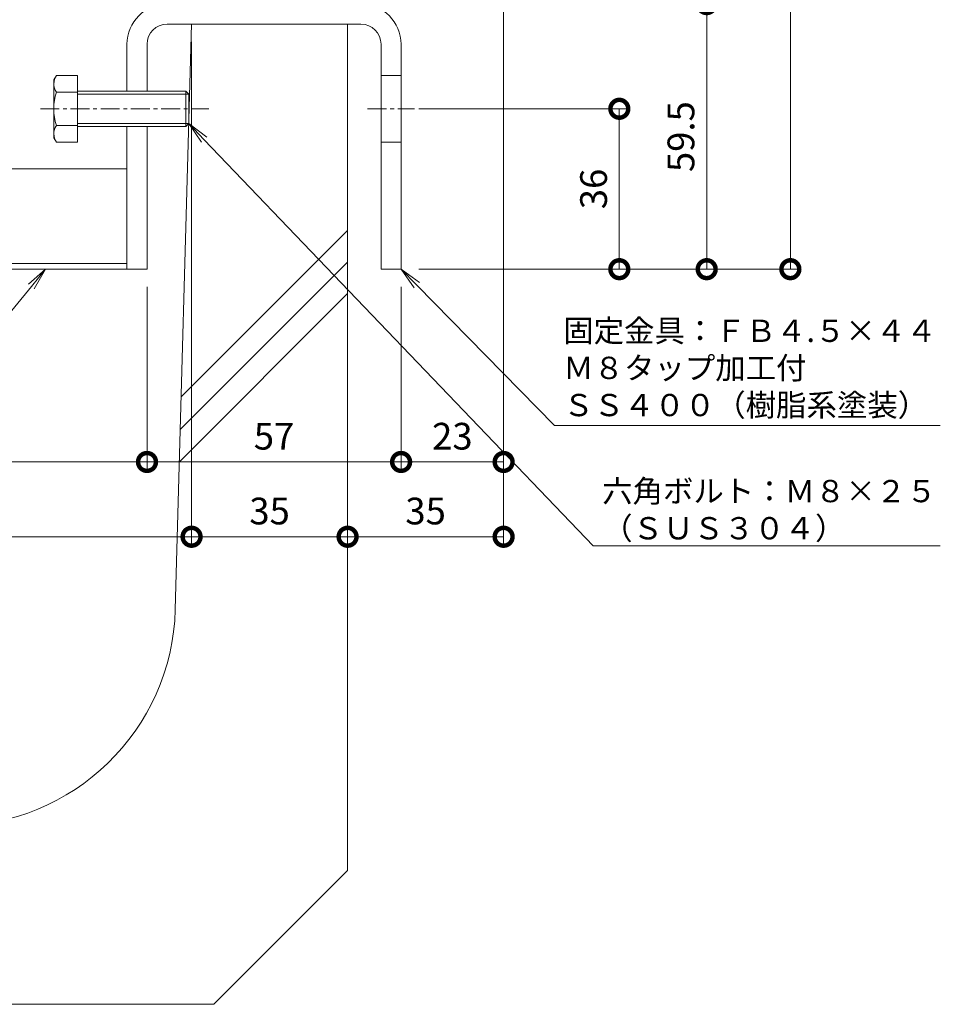
# Model space of a CAD drawing. Units: millimetres. Extents: x 1554 to 5262, y 1493 to 3042.
# Drawn here: x 2037 to 2244, y 1914 to 2135 of the extents above; entities that cross this region are included whole.
import ezdxf
from ezdxf import colors
from ezdxf.entities.mleader import LeaderData, LeaderLine
from ezdxf.math import Vec2, Vec3

# ---------------------------------------------------------------- set-up
doc = ezdxf.new("R2010")
doc.units = ezdxf.units.MM
doc.linetypes.add('中心線（短）', pattern=[6.773333, 4.233333, -0.846667, 0.846667, -0.846667])
doc.layers.get('0').update_dxf_attribs({"lineweight": 9})
doc.layers.get('DEFPOINTS').update_dxf_attribs({"color": 8, "lineweight": 9})
for name, color, linetype, lineweight in [('(K)固定金具', 4, 'Continuous', 9), ('(K)寸法', 7, 'Continuous', 9), ('(K)引出線', 7, 'Continuous', 9), ('(K)Ｕ字溝', 6, 'Continuous', 9)]:
    doc.layers.add(name, color=color, linetype=linetype, lineweight=lineweight)
doc.styles.add('(K)MSゴシック', font='MS Gothic.ttf')
doc.styles.add('文字_異尺度_H2.5', font='MS Gothic.ttf', dxfattribs={"height": 2.5})
doc.dimstyles.new('KAD-1', dxfattribs={"dimscale": 0, "dimtxt": 3, "dimasz": 4, "dimexe": 1, "dimexo": 2, "dimgap": 1, "dimtad": 1, "dimdec": 1, "dimdsep": 46, "dimtxsty": '(K)MSゴシック', "dimblk": 'DOTSMALL', "dimcen": 0, "dimclrd": 7, "dimclre": 256, "dimclrt": 2, "dimadec": 0, "dimazin": 0, "dimtfac": 1, "dimtdec": 1, "dimtmove": 0, "dimatfit": 3, "dimldrblk": 'DOTSMALL', "dimfxl": 1, "dimtfill": 1, "dimlwd": -1, "dimlwe": -1, "dimarcsym": 0})

# ---------------------------------------------------------------- blocks, each defined once
blk = doc.blocks.new('_DotSmall')
at = {"color": 0, "linetype": 'ByBlock', "const_width": 0.5}
blk.add_lwpolyline([(-0.0625, 0, 1), (0.0625, 0, 1)], format="xyb", close=True, dxfattribs=at)
blk = doc.blocks.new('*D30')
at = {"layer": '(K)寸法', "transparency": 16777216}
for p, q in [((1905.8, 2074.61), (1905.8, 2033.34)), ((2065.8, 2074.61), (2065.8, 2033.34))]:
    blk.add_line(p, q, dxfattribs=at)
at = {"layer": '(K)寸法', "color": 7, "transparency": 16777216}
blk.add_line((1905.8, 2035.34), (2065.8, 2035.34), dxfattribs=at)
at = {"layer": 'DEFPOINTS', "color": 0, "transparency": 16777216}
for p in [(1905.8, 2078.61), (2065.8, 2078.61), (2065.8, 2035.34)]:
    blk.add_point(p, dxfattribs=at)
at = {"layer": '(K)寸法', "color": 7, "transparency": 16777216, "xscale": 8, "yscale": 8, "zscale": 8, "rotation": 180}
blk.add_blockref('_DotSmall', (1905.8, 2035.34), dxfattribs=at)
at = {"layer": '(K)寸法', "color": 7, "transparency": 16777216, "xscale": 8, "yscale": 8, "zscale": 8}
blk.add_blockref('_DotSmall', (2065.8, 2035.34), dxfattribs=at)
at = {"layer": '(K)寸法', "color": 2, "transparency": 16777216, "insert": (1985.8, 2040.34), "char_height": 6, "attachment_point": 5, "style": '(K)MSゴシック', "bg_fill": 3, "box_fill_scale": 1.1, "bg_fill_color": 256, "bg_fill_true_color": 13158600, "bg_fill_transparency": 0}
blk.add_mtext('160', dxfattribs=at)
blk = doc.blocks.new('*D31')
at = {"layer": '(K)寸法', "transparency": 16777216}
for p, q in [((2065.8, 2074.61), (2065.8, 2033.34)), ((2122.8, 2074.61), (2122.8, 2033.34))]:
    blk.add_line(p, q, dxfattribs=at)
at = {"layer": '(K)寸法', "color": 7, "transparency": 16777216}
blk.add_line((2065.8, 2035.34), (2122.8, 2035.34), dxfattribs=at)
at = {"layer": 'DEFPOINTS', "color": 0, "transparency": 16777216}
for p in [(2065.8, 2078.61), (2122.8, 2078.61), (2122.8, 2035.34)]:
    blk.add_point(p, dxfattribs=at)
at = {"layer": '(K)寸法', "color": 7, "transparency": 16777216, "xscale": 8, "yscale": 8, "zscale": 8, "rotation": 180}
blk.add_blockref('_DotSmall', (2065.8, 2035.34), dxfattribs=at)
at = {"layer": '(K)寸法', "color": 7, "transparency": 16777216, "xscale": 8, "yscale": 8, "zscale": 8}
blk.add_blockref('_DotSmall', (2122.8, 2035.34), dxfattribs=at)
at = {"layer": '(K)寸法', "color": 2, "transparency": 16777216, "insert": (2094.3, 2040.34), "char_height": 6, "attachment_point": 5, "style": '(K)MSゴシック', "bg_fill": 3, "box_fill_scale": 1.1, "bg_fill_color": 256, "bg_fill_true_color": 13158600, "bg_fill_transparency": 0}
blk.add_mtext('57', dxfattribs=at)
blk = doc.blocks.new('*D32')
at = {"layer": '(K)寸法', "transparency": 16777216}
for p, q in [((2145.8, 2144.11), (2145.8, 2033.34)), ((2122.8, 2074.61), (2122.8, 2033.34))]:
    blk.add_line(p, q, dxfattribs=at)
at = {"layer": '(K)寸法', "color": 7, "transparency": 16777216}
blk.add_line((2122.8, 2035.34), (2145.8, 2035.34), dxfattribs=at)
at = {"layer": 'DEFPOINTS', "color": 0, "transparency": 16777216}
for p in [(2145.8, 2148.11), (2122.8, 2078.61), (2145.8, 2035.34)]:
    blk.add_point(p, dxfattribs=at)
at = {"layer": '(K)寸法', "color": 7, "transparency": 16777216, "xscale": 8, "yscale": 8, "zscale": 8, "rotation": 180}
blk.add_blockref('_DotSmall', (2122.8, 2035.34), dxfattribs=at)
at = {"layer": '(K)寸法', "color": 7, "transparency": 16777216, "xscale": 8, "yscale": 8, "zscale": 8}
blk.add_blockref('_DotSmall', (2145.8, 2035.34), dxfattribs=at)
at = {"layer": '(K)寸法', "color": 2, "transparency": 16777216, "insert": (2134.3, 2040.34), "char_height": 6, "attachment_point": 5, "style": '(K)MSゴシック', "bg_fill": 3, "box_fill_scale": 1.1, "bg_fill_color": 256, "bg_fill_true_color": 13158600, "bg_fill_transparency": 0}
blk.add_mtext('23', dxfattribs=at)
blk = doc.blocks.new('*D35')
at = {"layer": '(K)寸法', "transparency": 16777216}
for p, q in [((1895.8, 2129.6), (1895.8, 2016.55)), ((2075.8, 2129.61), (2075.8, 2016.55))]:
    blk.add_line(p, q, dxfattribs=at)
at = {"layer": '(K)寸法', "color": 7, "transparency": 16777216}
blk.add_line((1895.8, 2018.55), (2075.8, 2018.55), dxfattribs=at)
at = {"layer": 'DEFPOINTS', "color": 0, "transparency": 16777216}
for p in [(1895.8, 2133.6), (2075.8, 2133.61), (2075.8, 2018.55)]:
    blk.add_point(p, dxfattribs=at)
at = {"layer": '(K)寸法', "color": 7, "transparency": 16777216, "xscale": 8, "yscale": 8, "zscale": 8, "rotation": 180}
blk.add_blockref('_DotSmall', (1895.8, 2018.55), dxfattribs=at)
at = {"layer": '(K)寸法', "color": 7, "transparency": 16777216, "xscale": 8, "yscale": 8, "zscale": 8}
blk.add_blockref('_DotSmall', (2075.8, 2018.55), dxfattribs=at)
at = {"layer": '(K)寸法', "color": 2, "transparency": 16777216, "insert": (1985.8, 2023.55), "char_height": 6, "attachment_point": 5, "style": '(K)MSゴシック', "bg_fill": 3, "box_fill_scale": 1.1, "bg_fill_color": 256, "bg_fill_true_color": 13158600, "bg_fill_transparency": 0}
blk.add_mtext('U-180', dxfattribs=at)
blk = doc.blocks.new('*D36')
at = {"layer": '(K)寸法', "transparency": 16777216}
for p, q in [((2075.8, 2129.61), (2075.8, 2016.55)), ((2110.8, 2022.55), (2110.8, 2020.55))]:
    blk.add_line(p, q, dxfattribs=at)
at = {"layer": '(K)寸法', "color": 7, "transparency": 16777216}
blk.add_line((2075.8, 2018.55), (2110.8, 2018.55), dxfattribs=at)
at = {"layer": 'DEFPOINTS', "color": 0, "transparency": 16777216}
for p in [(2075.8, 2133.61), (2110.8, 2018.55), (2110.8, 2018.55)]:
    blk.add_point(p, dxfattribs=at)
at = {"layer": '(K)寸法', "color": 7, "transparency": 16777216, "xscale": 8, "yscale": 8, "zscale": 8, "rotation": 180}
blk.add_blockref('_DotSmall', (2075.8, 2018.55), dxfattribs=at)
at = {"layer": '(K)寸法', "color": 7, "transparency": 16777216, "xscale": 8, "yscale": 8, "zscale": 8}
blk.add_blockref('_DotSmall', (2110.8, 2018.55), dxfattribs=at)
at = {"layer": '(K)寸法', "color": 2, "transparency": 16777216, "insert": (2093.3, 2023.55), "char_height": 6, "attachment_point": 5, "style": '(K)MSゴシック', "bg_fill": 3, "box_fill_scale": 1.1, "bg_fill_color": 256, "bg_fill_true_color": 13158600, "bg_fill_transparency": 0}
blk.add_mtext('35', dxfattribs=at)
blk = doc.blocks.new('*D37')
at = {"layer": '(K)寸法', "transparency": 16777216}
for p, q in [((2145.8, 2144.11), (2145.8, 2016.55)), ((2110.8, 2022.55), (2110.8, 2020.55))]:
    blk.add_line(p, q, dxfattribs=at)
at = {"layer": '(K)寸法', "color": 7, "transparency": 16777216}
blk.add_line((2110.8, 2018.55), (2145.8, 2018.55), dxfattribs=at)
at = {"layer": 'DEFPOINTS', "color": 0, "transparency": 16777216}
for p in [(2145.8, 2148.11), (2110.8, 2018.55), (2145.8, 2018.55)]:
    blk.add_point(p, dxfattribs=at)
at = {"layer": '(K)寸法', "color": 7, "transparency": 16777216, "xscale": 8, "yscale": 8, "zscale": 8, "rotation": 180}
blk.add_blockref('_DotSmall', (2110.8, 2018.55), dxfattribs=at)
at = {"layer": '(K)寸法', "color": 7, "transparency": 16777216, "xscale": 8, "yscale": 8, "zscale": 8}
blk.add_blockref('_DotSmall', (2145.8, 2018.55), dxfattribs=at)
at = {"layer": '(K)寸法', "color": 2, "transparency": 16777216, "insert": (2128.3, 2023.55), "char_height": 6, "attachment_point": 5, "style": '(K)MSゴシック', "bg_fill": 3, "box_fill_scale": 1.1, "bg_fill_color": 256, "bg_fill_true_color": 13158600, "bg_fill_transparency": 0}
blk.add_mtext('35', dxfattribs=at)
blk = doc.blocks.new('*D40')
at = {"layer": '(K)寸法', "transparency": 16777216}
for p, q in [((2139.8, 2138.11), (2193.36, 2138.11)), ((2126.8, 2078.61), (2193.36, 2078.61))]:
    blk.add_line(p, q, dxfattribs=at)
at = {"layer": '(K)寸法', "color": 7, "transparency": 16777216}
blk.add_line((2191.36, 2138.11), (2191.36, 2078.61), dxfattribs=at)
at = {"layer": 'DEFPOINTS', "color": 0, "transparency": 16777216}
for p in [(2135.8, 2138.11), (2122.8, 2078.61), (2191.36, 2078.61)]:
    blk.add_point(p, dxfattribs=at)
at = {"layer": '(K)寸法', "color": 7, "transparency": 16777216, "xscale": 8, "yscale": 8, "zscale": 8}
for p, rotation in [((2191.36, 2138.11), 90), ((2191.36, 2078.61), 270)]:
    blk.add_blockref('_DotSmall', p, dxfattribs=dict(at, rotation=rotation))
at = {"layer": '(K)寸法', "color": 2, "transparency": 16777216, "insert": (2186.36, 2108.36), "char_height": 6, "attachment_point": 5, "rotation": 90, "style": '(K)MSゴシック', "bg_fill": 3, "box_fill_scale": 1.1, "bg_fill_color": 256, "bg_fill_true_color": 13158600, "bg_fill_transparency": 0}
blk.add_mtext('59.5', dxfattribs=at)
blk = doc.blocks.new('*D41')
at = {"layer": '(K)寸法', "transparency": 16777216}
for p, q in [((2126.8, 2114.61), (2173.76, 2114.61)), ((2126.8, 2078.61), (2173.76, 2078.61))]:
    blk.add_line(p, q, dxfattribs=at)
at = {"layer": '(K)寸法', "color": 7, "transparency": 16777216}
blk.add_line((2171.76, 2078.61), (2171.76, 2114.61), dxfattribs=at)
at = {"layer": 'DEFPOINTS', "color": 0, "transparency": 16777216}
for p in [(2122.8, 2114.61), (2171.76, 2114.61), (2122.8, 2078.61)]:
    blk.add_point(p, dxfattribs=at)
at = {"layer": '(K)寸法', "color": 7, "transparency": 16777216, "xscale": 8, "yscale": 8, "zscale": 8}
for p, rotation in [((2171.76, 2114.61), 90), ((2171.76, 2078.61), 270)]:
    blk.add_blockref('_DotSmall', p, dxfattribs=dict(at, rotation=rotation))
at = {"layer": '(K)寸法', "color": 2, "transparency": 16777216, "insert": (2166.76, 2096.61), "char_height": 6, "attachment_point": 5, "rotation": 90, "style": '(K)MSゴシック', "bg_fill": 3, "box_fill_scale": 1.1, "bg_fill_color": 256, "bg_fill_true_color": 13158600, "bg_fill_transparency": 0}
blk.add_mtext('36', dxfattribs=at)
blk = doc.blocks.new('*D42')
at = {"layer": '(K)寸法', "transparency": 16777216}
for p, q in [((2149.8, 2217.31), (2212.13, 2217.31)), ((2126.8, 2078.61), (2212.13, 2078.61))]:
    blk.add_line(p, q, dxfattribs=at)
at = {"layer": '(K)寸法', "color": 7, "transparency": 16777216}
blk.add_line((2210.13, 2217.31), (2210.13, 2078.61), dxfattribs=at)
at = {"layer": 'DEFPOINTS', "color": 0, "transparency": 16777216}
for p in [(2145.8, 2217.31), (2122.8, 2078.61), (2210.13, 2078.61)]:
    blk.add_point(p, dxfattribs=at)
at = {"layer": '(K)寸法', "color": 7, "transparency": 16777216, "xscale": 8, "yscale": 8, "zscale": 8}
for p, rotation in [((2210.13, 2217.31), 90), ((2210.13, 2078.61), 270)]:
    blk.add_blockref('_DotSmall', p, dxfattribs=dict(at, rotation=rotation))
at = {"layer": '(K)寸法', "color": 2, "transparency": 16777216, "insert": (2205.13, 2147.96), "char_height": 6, "attachment_point": 5, "rotation": 90, "style": '(K)MSゴシック', "bg_fill": 3, "box_fill_scale": 1.1, "bg_fill_color": 256, "bg_fill_true_color": 13158600, "bg_fill_transparency": 0}
blk.add_mtext('138.7', dxfattribs=at)
blk = doc.blocks.new('_Open')
at = {"color": 0, "linetype": 'ByBlock', "lineweight": -2}
for p, q in [((-1, 0.167), (0, 0)), ((-1, -0.167), (0, 0)), ((0, 0), (-1, 0))]:
    blk.add_line(p, q, dxfattribs=at)

msp = doc.modelspace()

# ---------------------------------------------------------------- linework, layer by layer
at = {"layer": '(K)固定金具', "color": 4, "linetype": 'Continuous'}
for p, q in [((2070.3, 2133.61), (2113.8, 2133.61)), ((2061.3, 2129.11), (2061.3, 2118.61)), ((2065.8, 2129.11), (2065.8, 2118.61)), ((2118.3, 2129.11), (2118.3, 2078.61)), ((2122.8, 2129.11), (2122.8, 2078.61)), ((2122.8, 2122.11), (2118.3, 2122.11)), ((2061.3, 2110.61), (2061.3, 2078.61)), ((2065.8, 2110.61), (2065.8, 2078.61)), ((2122.8, 2107.11), (2118.3, 2107.11)), ((1910.3, 2101.11), (2061.3, 2101.11)), ((2061.3, 2079.9), (1910.3, 2079.9)), ((1910.3, 2078.61), (2061.3, 2078.61)), ((2065.8, 2078.61), (2061.3, 2078.61)), ((2122.8, 2078.61), (2118.3, 2078.61))]:
    msp.add_line(p, q, dxfattribs=at)
at = {"layer": '(K)固定金具', "color": 2, "linetype": 'Continuous'}
for p, q in [((2044.88, 2121.1), (2045.46, 2122.11)), ((2050.18, 2122.11), (2045.46, 2122.11)), ((2050.18, 2122.11), (2050.18, 2107.1)), ((2044.88, 2121.1), (2044.88, 2108.1)), ((2045.46, 2118.35), (2050.18, 2118.35)), ((2050.18, 2118.6), (2074.5, 2118.6)), ((2050.18, 2117.92), (2075.18, 2117.92)), ((2074.5, 2110.6), (2074.5, 2118.6)), ((2074.5, 2118.6), (2075.18, 2117.92)), ((2075.18, 2111.28), (2075.18, 2117.92)), ((2045.46, 2110.85), (2050.18, 2110.85)), ((2050.18, 2111.28), (2075.18, 2111.28)), ((2050.18, 2110.6), (2074.5, 2110.6)), ((2075.18, 2111.28), (2074.5, 2110.6)), ((2044.88, 2108.1), (2045.46, 2107.1)), ((2050.18, 2107.1), (2045.46, 2107.1))]:
    msp.add_line(p, q, dxfattribs=at)
at = {"layer": '(K)固定金具', "color": 7, "linetype": '中心線（短）'}
for p, q in [((2041.88, 2114.6), (2079.68, 2114.6)), ((2115.3, 2114.61), (2125.8, 2114.61))]:
    msp.add_line(p, q, dxfattribs=at)
at = {"layer": '(K)固定金具', "color": 4, "linetype": 'Continuous'}
for centre, radius, start, end in [((2070.3, 2129.11), 9, 90, 180), ((2113.8, 2129.11), 9, 0, 90), ((2070.3, 2129.11), 4.5, 90, 180), ((2113.8, 2129.11), 4.5, 0, 90)]:
    msp.add_arc(centre, radius, start, end, dxfattribs=at)
at = {"layer": '(K)固定金具', "color": 2, "linetype": 'Continuous'}
for centre, radius, start, end in [((2049.29, 2119.89), 4.43, 150, 175.6158), ((2048.58, 2120.35), 3.7, 181.8042, 212.58), ((2057.3, 2114.6), 12.42, 162.412, 197.588), ((2048.58, 2108.86), 3.7, 147.42, 178.1958), ((2049.29, 2109.31), 4.43, 184.3843, 210)]:
    msp.add_arc(centre, radius, start, end, dxfattribs=at)
at = {"layer": '(K)Ｕ字溝', "color": 6, "linetype": 'Continuous'}
for p, q in [((2080.8, 1913.61), (2110.8, 1943.61)), ((1890.8, 1913.61), (2080.8, 1913.61))]:
    msp.add_line(p, q, dxfattribs=at)
msp.add_arc((2022.17, 2003.61), 50, 270, 358.4089, dxfattribs=at)

# ---------------------------------------------------------------- next in the draw order: dimensions: what is measured, and where the dimension line sits
at = {"layer": '(K)寸法'}
dim = msp.add_linear_dim(base=(2065.8, 2035.34), p1=(1905.8, 2078.61), p2=(2065.8, 2078.61), dimstyle='KAD-1', dxfattribs=at)
dim.commit()
dim.dimension.update_dxf_attribs({"geometry": '*D30', "text_midpoint": (1985.8, 2040.34)})

# ---------------------------------------------------------------- next in the draw order: dimensions: what is measured, and where the dimension line sits
dim = msp.add_linear_dim(base=(2122.8, 2035.34), p1=(2065.8, 2078.61), p2=(2122.8, 2078.61), dimstyle='KAD-1', dxfattribs=at)
dim.commit()
dim.dimension.update_dxf_attribs({"geometry": '*D31', "text_midpoint": (2094.3, 2040.34)})

# ---------------------------------------------------------------- next in the draw order: dimensions: what is measured, and where the dimension line sits
dim = msp.add_linear_dim(base=(2145.8, 2035.34), p1=(2122.8, 2078.61), p2=(2145.8, 2148.11), dimstyle='KAD-1', dxfattribs=at)
dim.commit()
dim.dimension.update_dxf_attribs({"geometry": '*D32', "text_midpoint": (2134.3, 2040.34)})
dim = msp.add_linear_dim(base=(2075.8, 2018.55), p1=(1895.8, 2133.6), p2=(2075.8, 2133.61), text='U-<>', dimstyle='KAD-1', dxfattribs=at)
dim.commit()
dim.dimension.update_dxf_attribs({"geometry": '*D35', "text_midpoint": (1985.8, 2023.55)})

# ---------------------------------------------------------------- next in the draw order: dimensions: what is measured, and where the dimension line sits
dim = msp.add_linear_dim(base=(2110.8, 2018.55), p1=(2075.8, 2133.61), p2=(2110.8, 2018.55), dimstyle='KAD-1', dxfattribs=at)
dim.commit()
dim.dimension.update_dxf_attribs({"geometry": '*D36', "text_midpoint": (2093.3, 2023.55)})

# ---------------------------------------------------------------- next in the draw order: leaders
at = {"layer": '(K)引出線'}
ml = msp.add_multileader_mtext('Standard', dxfattribs=at)
ml.set_content('幅決め材：Ｌ３０×３０×３\\PＳＳ４００（樹脂系塗装）', color=7, style='文字_異尺度_H2.5')
ml.set_leader_properties(linetype='Continuous', lineweight=5)
ml.set_arrow_properties(name='OPEN')
ml.build(insert=Vec2(0, 0))
ml.multileader.update_dxf_attribs({"has_dogleg": 0, "text_left_attachment_type": 5, "text_right_attachment_type": 5, "arrow_head_size": 5, "scale": 2})
ctx = ml.context
ctx.base_point, ctx.scale, ctx.char_height, ctx.arrow_head_size, ctx.plane_origin = Vec3(1936.35, 2054.01), 2, 5, 5, Vec3(2018.03, 2072.61)
ctx.left_attachment, ctx.right_attachment = 5, 5
notes = []
notes.append((ctx, [(0, (1, 1, 0), (2038.89, 2054.01), (-1, 0), 16, [(0, [(2043.03, 2078.61)], 0, [])])]))
ctx.mtext.insert, ctx.mtext.flow_direction = Vec3(1938.35, 2068.9), 5
for ctx, leaders in notes:
    for number, flags, end, landing, length, lines in leaders:
        leader = LeaderData()
        leader.index, (leader.has_last_leader_line, leader.has_dogleg_vector, leader.attachment_direction) = number, flags
        leader.last_leader_point, leader.dogleg_vector, leader.dogleg_length = Vec3(end), Vec3(landing), length
        for number, points, colour, breaks in lines:
            line = LeaderLine()
            line.index, line.vertices, line.color, line.breaks = number, Vec3.list(points), colors.encode_raw_color(colour), breaks
            leader.lines.append(line)
        ctx.leaders.append(leader)

# ---------------------------------------------------------------- next in the draw order: linework, layer by layer
at = {"layer": '(K)Ｕ字溝', "color": 6, "linetype": 'Continuous'}
msp.add_line((2072.15, 2002.22), (2075.8, 2133.61), dxfattribs=at)

# ---------------------------------------------------------------- next in the draw order: dimensions: what is measured, and where the dimension line sits
at = {"layer": '(K)寸法'}
dim = msp.add_linear_dim(base=(2145.8, 2018.55), p1=(2110.8, 2018.55), p2=(2145.8, 2148.11), dimstyle='KAD-1', dxfattribs=at)
dim.commit()
dim.dimension.update_dxf_attribs({"geometry": '*D37', "text_midpoint": (2128.3, 2023.55)})

# ---------------------------------------------------------------- next in the draw order: linework, layer by layer
at = {"layer": '(K)Ｕ字溝', "color": 6, "linetype": 'Continuous'}
for p, q in [((2075.8, 2133.61), (2110.8, 2133.61)), ((2110.8, 2133.61), (2110.8, 1943.61)), ((2073.47, 2049.94), (2110.8, 2087.26)), ((2073.27, 2042.66), (2110.8, 2080.19)), ((2073.07, 2035.39), (2110.8, 2073.12))]:
    msp.add_line(p, q, dxfattribs=at)

# ---------------------------------------------------------------- next in the draw order: dimensions: what is measured, and where the dimension line sits
at = {"layer": '(K)寸法'}
dim = msp.add_linear_dim(base=(2191.36, 2078.61), p1=(2135.8, 2138.11), p2=(2122.8, 2078.61), angle=90, dimstyle='KAD-1', dxfattribs=at)
dim.commit()
dim.dimension.update_dxf_attribs({"geometry": '*D40', "text_midpoint": (2186.36, 2108.36)})

# ---------------------------------------------------------------- next in the draw order: dimensions: what is measured, and where the dimension line sits
dim = msp.add_linear_dim(base=(2171.76, 2114.61), p1=(2122.8, 2078.61), p2=(2122.8, 2114.61), angle=90, dimstyle='KAD-1', dxfattribs=at)
dim.commit()
dim.dimension.update_dxf_attribs({"geometry": '*D41', "text_midpoint": (2166.76, 2096.61)})

# ---------------------------------------------------------------- next in the draw order: dimensions: what is measured, and where the dimension line sits
dim = msp.add_linear_dim(base=(2210.13, 2078.61), p1=(2145.8, 2217.31), p2=(2122.8, 2078.61), angle=90, dimstyle='KAD-1', dxfattribs=at)
dim.commit()
dim.dimension.update_dxf_attribs({"geometry": '*D42', "text_midpoint": (2205.13, 2147.96)})

# ---------------------------------------------------------------- next in the draw order: leaders
at = {"layer": '(K)引出線'}
ml = msp.add_multileader_mtext('Standard', dxfattribs=at)
ml.set_content('六角ボルト：Ｍ８×２５\\P（ＳＵＳ３０４）', color=7, style='文字_異尺度_H2.5')
ml.set_leader_properties(linetype='Continuous', lineweight=5)
ml.set_arrow_properties(name='OPEN')
ml.build(insert=Vec2(0, 0))
ml.multileader.update_dxf_attribs({"has_dogleg": 0, "text_left_attachment_type": 5, "text_right_attachment_type": 5, "arrow_head_size": 5, "scale": 2})
ctx = ml.context
ctx.base_point, ctx.scale, ctx.char_height, ctx.arrow_head_size, ctx.plane_origin = Vec3(2165.92, 2016.48), 2, 5, 5, Vec3(2050.18, 2105.28)
ctx.left_attachment, ctx.right_attachment = 5, 5
notes = []
notes.append((ctx, [(0, (1, 1, 0), (2149.92, 2016.48), (1, 0), 16, [(0, [(2075.18, 2111.28)], 0, [])])]))
ctx.mtext.insert, ctx.mtext.flow_direction = Vec3(2167.92, 2031.3), 5
ml = msp.add_multileader_mtext('Standard', dxfattribs=at)
ml.set_content('固定金具：ＦＢ４.５×４４\\PＭ８タップ加工付\\PＳＳ４００（樹脂系塗装）', color=7, style='文字_異尺度_H2.5')
ml.set_leader_properties(linetype='Continuous', lineweight=5)
ml.set_arrow_properties(name='OPEN')
ml.build(insert=Vec2(0, 0))
ml.multileader.update_dxf_attribs({"has_dogleg": 0, "text_left_attachment_type": 5, "text_right_attachment_type": 5, "arrow_head_size": 5, "scale": 2})
ctx = ml.context
ctx.base_point, ctx.scale, ctx.char_height, ctx.arrow_head_size, ctx.plane_origin = Vec3(2157.18, 2043.5), 2, 5, 5, Vec3(2092.92, 2072.61)
ctx.left_attachment, ctx.right_attachment = 5, 5
notes.append((ctx, [(0, (1, 1, 0), (2141.18, 2043.5), (1, 0), 16, [(0, [(2122.8, 2078.61)], 0, [])])]))
ctx.mtext.insert, ctx.mtext.flow_direction = Vec3(2159.18, 2067.28), 5
for ctx, leaders in notes:
    for number, flags, end, landing, length, lines in leaders:
        leader = LeaderData()
        leader.index, (leader.has_last_leader_line, leader.has_dogleg_vector, leader.attachment_direction) = number, flags
        leader.last_leader_point, leader.dogleg_vector, leader.dogleg_length = Vec3(end), Vec3(landing), length
        for number, points, colour, breaks in lines:
            line = LeaderLine()
            line.index, line.vertices, line.color, line.breaks = number, Vec3.list(points), colors.encode_raw_color(colour), breaks
            leader.lines.append(line)
        ctx.leaders.append(leader)

doc.saveas('drawing.dxf')
